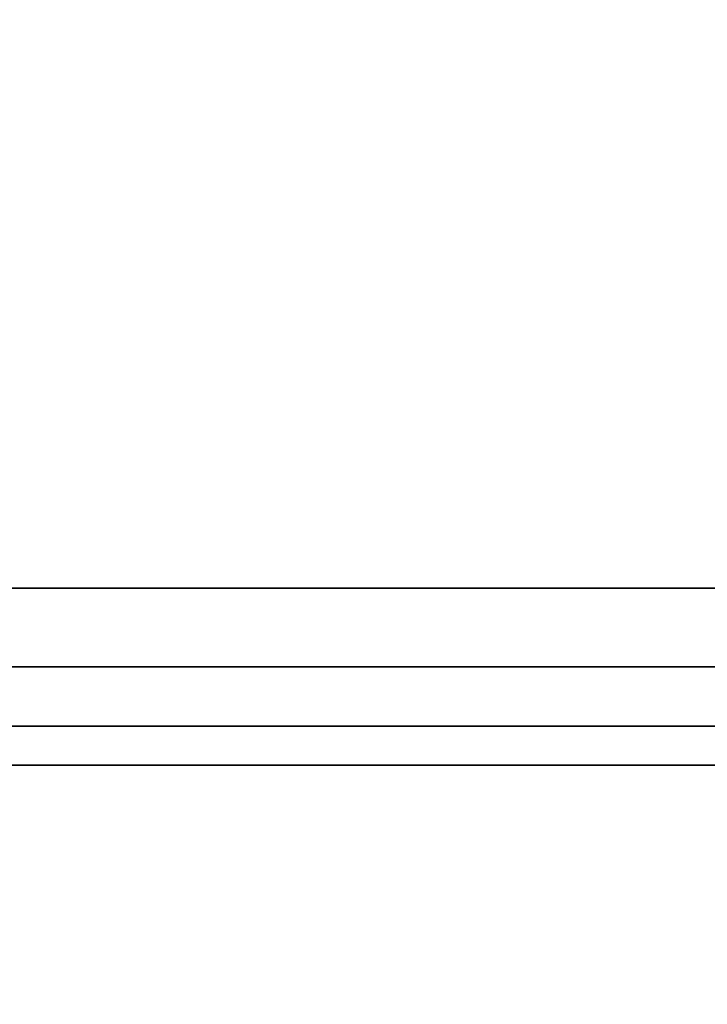
# Model space of a CAD drawing. Units: millimetres. Extents: x 0 to 17673, y -308 to 4205.
# Drawn here: x 2391 to 2409, y 352 to 377 of the extents above; entities that cross this region are included whole.
import ezdxf

# ---------------------------------------------------------------- set-up
doc = ezdxf.new("R2010")
doc.units = ezdxf.units.MM
doc.header["$LTSCALE"] = 5
doc.layers.add('Bemaßung (ISO)', color=7, linetype='Continuous', lineweight=25)
doc.layers.add('Sichtbar schmal (ISO)', color=7, linetype='Continuous', lineweight=35)
doc.styles.add('Notiztext (DIN)', font='arial.ttf')
doc.dimstyles.new('Standard (DIN)', dxfattribs={"dimscale": 5, "dimtxt": 3.5, "dimasz": 2.5, "dimexe": 1, "dimexo": 0, "dimgap": 0.5, "dimtad": 1, "dimrnd": 1e-08, "dimtxsty": 'Notiztext (DIN)', "dimcen": 0.09, "dimdle": 10, "dimclrd": 256, "dimclre": 256, "dimclrt": 256, "dimadec": 0, "dimazin": 2, "dimtfac": 0.714286, "dimtmove": 0, "dimatfit": 3, "dimfxl": 1, "dimtolj": 1, "dimlwd": -1, "dimlwe": -1, "dimarcsym": 0})

# ---------------------------------------------------------------- blocks, each defined once
blk = doc.blocks.new('*D53')
at = {"layer": 'Bemaßung (ISO)', "transparency": 16777216}
for p, q in [((2214.284, 376.803), (2214.284, 253.575)), ((2574.284, 376.803), (2574.284, 253.575)), ((2226.784, 258.575), (2561.784, 258.575))]:
    blk.add_line(p, q, dxfattribs=at)
for points in [[(2226.784, 260.659), (2226.784, 256.492), (2214.284, 258.575)], [(2561.784, 260.659), (2561.784, 256.492), (2574.284, 258.575)]]:
    blk.add_solid(points, dxfattribs=at)
at = {"layer": 'Defpoints', "color": 0, "transparency": 16777216}
for p in [(2214.284, 376.803), (2574.284, 376.803), (2574.284, 258.575)]:
    blk.add_point(p, dxfattribs=at)
at = {"layer": 'Bemaßung (ISO)', "transparency": 16777216, "insert": (2374.987, 270.016), "char_height": 17.5, "attachment_point": 4, "style": 'Notiztext (DIN)'}
blk.add_mtext('\\A1;360', dxfattribs=at)

msp = doc.modelspace()

# ---------------------------------------------------------------- linework, layer by layer
at = {"layer": 'Sichtbar schmal (ISO)'}
for p, q in [((2643.784, 362.341), (2144.784, 362.341)), ((2144.784, 360.342), (2643.784, 360.342)), ((2643.784, 358.837), (2144.784, 358.837)), ((2144.784, 357.838), (2643.784, 357.838))]:
    msp.add_line(p, q, dxfattribs=at)

# ---------------------------------------------------------------- dimensions: what is measured, and where the dimension line sits
at = {"layer": 'Bemaßung (ISO)'}
dim = msp.add_linear_dim(base=(2574.284, 258.575), p1=(2214.284, 376.803), p2=(2574.284, 376.803), angle=180, dimstyle='Standard (DIN)', override={"dimgap": 0.5, "dimdec": 2, "dimtol": 0, "dimlim": 0, "dimtp": 0, "dimtm": 0, "dimtdec": 2, "dimtofl": 0, "dimatfit": 1}, dxfattribs=at)
dim.commit()
dim.dimension.update_dxf_attribs({"geometry": '*D53', "text_midpoint": (2394.284, 258.575), "dimtype": 160})

doc.saveas('drawing.dxf')
